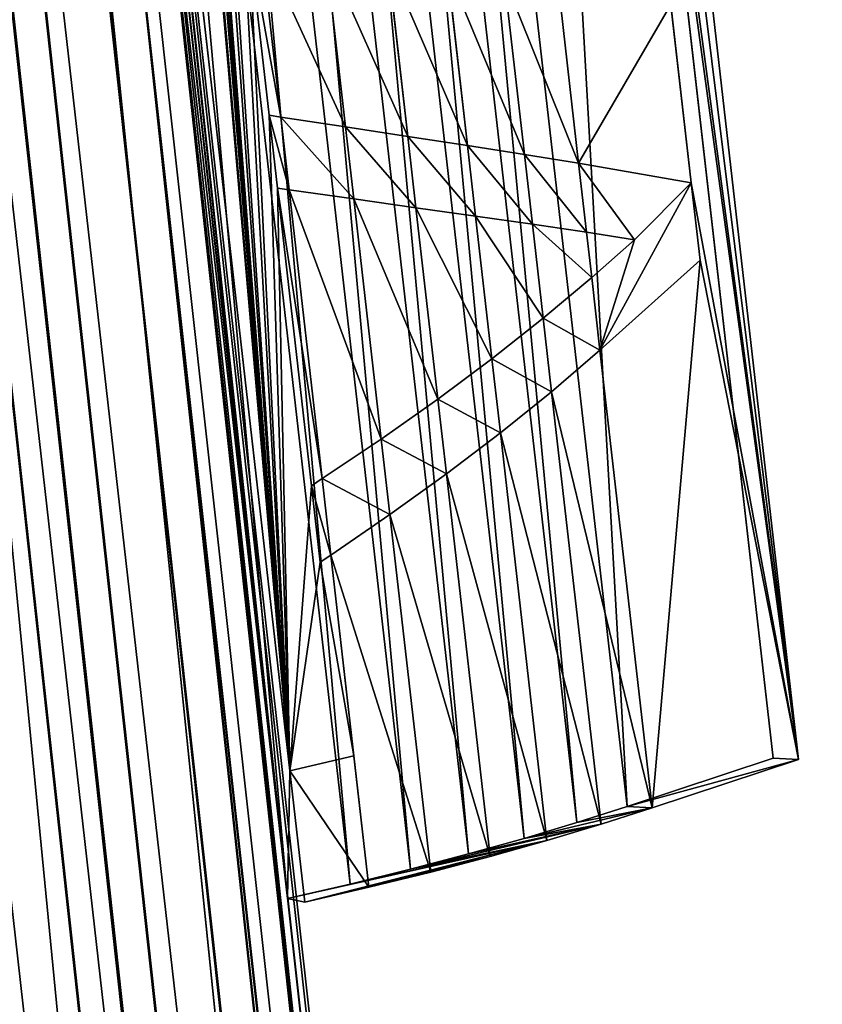
# Model space of a CAD drawing. Units: centimetres. Extents: x -24.1 to 24.1, y -5.6 to 40.3.
# Drawn here: x 19.5 to 20.7, y 21.6 to 23 of the extents above; entities that cross this region are included whole.
import ezdxf

# ---------------------------------------------------------------- set-up
doc = ezdxf.new("R2010")
doc.units = ezdxf.units.CM
doc.layers.get('0').update_dxf_attribs({"true_color": 0xff5454})

# ---------------------------------------------------------------- blocks, each defined once
blk = doc.blocks.new('siedzisko')
for p, q in [((37.7918, 32.7268, 8.9599), (40.5108, 5.3664, 4.7731)), ((40.5061, 5.3666, 4.7724), (37.7918, 32.7268, 8.9599)), ((37.7918, 32.7268, 8.9599), (40.6233, 5.3592, 4.8203)), ((37.8921, 32.7271, 9.0104), (40.6278, 5.3589, 4.8225)), ((40.6233, 5.3592, 4.8203), (37.8921, 32.7271, 9.0104)), ((37.8921, 32.7271, 9.0104), (40.7244, 5.3474, 4.8976)), ((37.6842, 32.721, 8.9417), (40.5061, 5.3666, 4.7724)), ((40.7283, 5.3469, 4.901), (37.9782, 32.7218, 9.09)), ((38.0443, 32.7113, 9.1931), (40.7312, 5.3462, 4.9056)), ((40.8053, 5.3312, 5.0034), (38.0443, 32.7113, 9.1931)), ((38.0858, 32.6963, 9.3128), (40.8053, 5.3312, 5.0034)), ((38.0858, 32.6963, 9.3128), (40.8538, 5.313, 5.1226)), ((40.8544, 5.3121, 5.1283), (38.0858, 32.6963, 9.3128)), ((40.8068, 5.2186, 5.7394), (38.1, 32.6778, 9.4409)), ((38.1, 32.6778, 9.4409), (40.8703, 5.2934, 5.2505)), ((38.1, 32.6778, 9.4409), (40.8544, 5.3121, 5.1283)), ((40.8042, 5.2151, 5.7622), (38.0433, 32.5951, 9.9519)), ((40.6178, 5.1454, 6.218), (38.0433, 32.5951, 9.9519)), ((40.3137, 5.0822, 6.6307), (37.8772, 32.5092, 10.4268)), ((40.6104, 5.1421, 6.239), (37.8772, 32.5092, 10.4268))]:
    blk.add_line(p, q)
mesh = blk.add_polyface()
corners = [(3.3158, 32.721, 8.9417), (20.5, 5.369, 4.7563), (0.6147, 5.369, 4.7563), (3.7237, 34.6711, 9.2401), (4.5122, 36.4582, 9.5136), (5.6245, 37.9927, 9.7484), (6.9814, 39.1702, 9.9286), (8.4939, 39.9104, 10.0419), (10.0953, 40.1671, 10.0811), (30.9047, 40.1671, 10.0811), (40.3853, 5.369, 4.7563), (32.5061, 39.9104, 10.0419), (34.0186, 39.1702, 9.9286), (35.3755, 37.9927, 9.7484), (36.4878, 36.4582, 9.5136), (37.2763, 34.6711, 9.2401), (37.6842, 32.721, 8.9417)]
mesh.append_faces([[corners[k] for k in face] for face in [(0, 1, 2), (10, 15, 16)]], dxfattribs={"vtx0": -1})
mesh.append_faces([[corners[k] for k in face] for face in [(1, 9, 10)]], dxfattribs={"vtx0": -1, "vtx1": -1})
mesh.append_faces([[corners[k] for k in face] for face in [(1, 0, 3), (1, 3, 4), (1, 4, 5), (1, 5, 6), (1, 6, 7), (1, 7, 8), (1, 8, 9), (10, 9, 11), (10, 11, 12), (10, 12, 13), (10, 13, 14), (10, 14, 15)]], dxfattribs={"vtx0": -1, "vtx2": -1})
mesh = blk.add_polyface()
corners = [(38.9303, 4.9909, 7.2275), (4.5643, 32.2457, 11.3981), (2.0697, 4.9909, 7.2275), (4.9, 33.9059, 11.6521), (5.5214, 35.3322, 11.8704), (6.4064, 36.557, 12.0578), (7.4923, 37.4969, 12.2016), (8.7074, 38.0877, 12.292), (10.0823, 38.3062, 12.3255), (30.9177, 38.3062, 12.3255), (32.2926, 38.0877, 12.292), (33.5077, 37.4969, 12.2016), (34.5936, 36.557, 12.0578), (35.4786, 35.3322, 11.8704), (36.1, 33.9059, 11.6521), (36.4357, 32.2457, 11.3981)]
mesh.append_faces([[corners[k] for k in face] for face in [(0, 1, 2), (14, 0, 15)]], dxfattribs={"vtx0": -1})
mesh.append_faces([[corners[k] for k in face] for face in [(1, 0, 3), (3, 0, 4), (4, 0, 5), (5, 0, 6), (6, 0, 7), (7, 0, 8), (8, 0, 9), (9, 0, 10), (10, 0, 11), (11, 0, 12), (12, 0, 13), (13, 0, 14)]], dxfattribs={"vtx0": -1, "vtx1": -1})
mesh = blk.add_polyface()
corners = [(40.5061, 5.3666, 4.7724), (37.6842, 32.721, 8.9417), (37.7918, 32.7268, 8.9599)]
mesh.append_faces([[corners[k] for k in face] for face in [(0, 1, 2)]])
mesh = blk.add_polyface()
corners = [(40.6233, 5.3592, 4.8203), (37.7918, 32.7268, 8.9599), (37.8921, 32.7271, 9.0104)]
mesh.append_faces([[corners[k] for k in face] for face in [(0, 1, 2)]])
mesh = blk.add_polyface()
corners = [(40.5108, 5.3664, 4.7731), (40.5061, 5.3666, 4.7724), (37.7918, 32.7268, 8.9599)]
mesh.append_faces([[corners[k] for k in face] for face in [(0, 1, 2)]])
mesh = blk.add_polyface()
corners = [(40.6233, 5.3592, 4.8203), (40.5108, 5.3664, 4.7731), (37.7918, 32.7268, 8.9599)]
mesh.append_faces([[corners[k] for k in face] for face in [(0, 1, 2)]])
mesh = blk.add_polyface()
corners = [(40.6278, 5.3589, 4.8225), (40.6233, 5.3592, 4.8203), (37.8921, 32.7271, 9.0104)]
mesh.append_faces([[corners[k] for k in face] for face in [(0, 1, 2)]])
mesh = blk.add_polyface()
corners = [(37.9782, 32.7218, 9.09), (40.7244, 5.3474, 4.8976), (37.8921, 32.7271, 9.0104), (40.7283, 5.3469, 4.901)]
mesh.append_faces([[corners[k] for k in face] for face in [(0, 1, 2), (1, 0, 3)]], dxfattribs={"vtx0": -1})
mesh = blk.add_polyface()
corners = [(40.7244, 5.3474, 4.8976), (40.6278, 5.3589, 4.8225), (37.8921, 32.7271, 9.0104)]
mesh.append_faces([[corners[k] for k in face] for face in [(0, 1, 2)]])
mesh = blk.add_polyface()
corners = [(40.5061, 5.3666, 4.7724), (40.3853, 5.369, 4.7563), (37.6842, 32.721, 8.9417)]
mesh.append_faces([[corners[k] for k in face] for face in [(0, 1, 2)]])
mesh = blk.add_polyface()
corners = [(40.7283, 5.3469, 4.901), (38.0443, 32.7113, 9.1931), (40.7312, 5.3462, 4.9056), (37.9782, 32.7218, 9.09)]
mesh.append_faces([[corners[k] for k in face] for face in [(0, 1, 2), (1, 0, 3)]], dxfattribs={"vtx0": -1})
mesh = blk.add_polyface()
corners = [(38.0443, 32.7113, 9.1931), (40.8053, 5.3312, 5.0034), (40.7312, 5.3462, 4.9056)]
mesh.append_faces([[corners[k] for k in face] for face in [(0, 1, 2)]])
mesh = blk.add_polyface()
corners = [(38.0443, 32.7113, 9.1931), (38.0858, 32.6963, 9.3128), (40.8053, 5.3312, 5.0034)]
mesh.append_faces([[corners[k] for k in face] for face in [(0, 1, 2)]])
mesh = blk.add_polyface()
corners = [(40.8129, 5.3283, 5.0225), (38.0858, 32.6963, 9.3128), (40.8538, 5.313, 5.1226), (40.8072, 5.3304, 5.0087), (40.8053, 5.3312, 5.0034)]
mesh.append_faces([[corners[k] for k in face] for face in [(0, 1, 2), (1, 3, 4)]], dxfattribs={"vtx0": -1})
mesh.append_faces([[corners[k] for k in face] for face in [(1, 0, 3)]], dxfattribs={"vtx0": -1, "vtx2": -1})
mesh = blk.add_polyface()
corners = [(38.0858, 32.6963, 9.3128), (40.8544, 5.3121, 5.1283), (40.8538, 5.313, 5.1226)]
mesh.append_faces([[corners[k] for k in face] for face in [(0, 1, 2)]])
mesh = blk.add_polyface()
corners = [(38.0858, 32.6963, 9.3128), (38.1, 32.6778, 9.4409), (40.8544, 5.3121, 5.1283)]
mesh.append_faces([[corners[k] for k in face] for face in [(0, 1, 2)]])
mesh = blk.add_polyface()
corners = [(40.8068, 5.2186, 5.7394), (38.0433, 32.5951, 9.9519), (40.8042, 5.2151, 5.7622), (38.1, 32.6778, 9.4409)]
mesh.append_faces([[corners[k] for k in face] for face in [(0, 1, 2), (1, 0, 3)]], dxfattribs={"vtx0": -1})
mesh = blk.add_polyface()
corners = [(38.1, 32.6778, 9.4409), (40.8068, 5.2186, 5.7394), (40.8703, 5.2934, 5.2505)]
mesh.append_faces([[corners[k] for k in face] for face in [(0, 1, 2)]])
mesh = blk.add_polyface()
corners = [(38.1, 32.6778, 9.4409), (40.8703, 5.2934, 5.2505), (40.8544, 5.3121, 5.1283)]
mesh.append_faces([[corners[k] for k in face] for face in [(0, 1, 2)]])
mesh = blk.add_polyface()
corners = [(40.6178, 5.1454, 6.218), (37.8772, 32.5092, 10.4268), (40.6104, 5.1421, 6.239), (38.0433, 32.5951, 9.9519)]
mesh.append_faces([[corners[k] for k in face] for face in [(0, 1, 2), (1, 0, 3)]], dxfattribs={"vtx0": -1})
mesh = blk.add_polyface()
corners = [(38.0433, 32.5951, 9.9519), (40.6178, 5.1454, 6.218), (40.8042, 5.2151, 5.7622)]
mesh.append_faces([[corners[k] for k in face] for face in [(0, 1, 2)]])
mesh = blk.add_polyface()
corners = [(40.3137, 5.0822, 6.6307), (37.6128, 32.4259, 10.8331), (40.3021, 5.0795, 6.6485), (37.8772, 32.5092, 10.4268)]
mesh.append_faces([[corners[k] for k in face] for face in [(0, 1, 2), (1, 0, 3)]], dxfattribs={"vtx0": -1})
mesh = blk.add_polyface()
corners = [(37.8772, 32.5092, 10.4268), (40.3137, 5.0822, 6.6307), (40.6104, 5.1421, 6.239)]
mesh.append_faces([[corners[k] for k in face] for face in [(0, 1, 2)]])
mesh = blk.add_polyface()
corners = [(39.9003, 5.0314, 6.9626), (37.6128, 32.4259, 10.8331), (37.2681, 32.351, 11.1431), (39.9151, 5.0335, 6.9493)]
mesh.append_faces([[corners[k] for k in face] for face in [(0, 1, 2), (1, 0, 3)]], dxfattribs={"vtx0": -1})
mesh = blk.add_polyface()
corners = [(40.3021, 5.0795, 6.6485), (37.6128, 32.4259, 10.8331), (39.9151, 5.0335, 6.9493)]
mesh.append_faces([[corners[k] for k in face] for face in [(0, 1, 2)]])
mesh = blk.add_polyface()
corners = [(39.4324, 5.0012, 7.1602), (37.2681, 32.351, 11.1431), (36.8667, 32.2895, 11.3359), (39.4492, 5.0024, 7.1519)]
mesh.append_faces([[corners[k] for k in face] for face in [(0, 1, 2), (1, 0, 3)]], dxfattribs={"vtx0": -1})
mesh = blk.add_polyface()
corners = [(39.9003, 5.0314, 6.9626), (37.2681, 32.351, 11.1431), (39.4492, 5.0024, 7.1519)]
mesh.append_faces([[corners[k] for k in face] for face in [(0, 1, 2)]])
mesh = blk.add_polyface()
corners = [(38.9303, 4.9909, 7.2275), (36.8667, 32.2895, 11.3359), (36.4357, 32.2457, 11.3981), (38.9479, 4.9913, 7.2248)]
mesh.append_faces([[corners[k] for k in face] for face in [(0, 1, 2), (1, 0, 3)]], dxfattribs={"vtx0": -1})
mesh = blk.add_polyface()
corners = [(39.4324, 5.0012, 7.1602), (36.8667, 32.2895, 11.3359), (38.9479, 4.9913, 7.2248)]
mesh.append_faces([[corners[k] for k in face] for face in [(0, 1, 2)]])
blk = doc.blocks.new('poddupek_1')
at = {"xscale": 1.039999999999998, "zscale": 0.8178000000000002, "rotation": 360}
blk.add_blockref('siedzisko', (-21.3105, -2.4276, 26.3315), dxfattribs=at)
blk = doc.blocks.new('metka')
for p, q in [((0, 3.9, 0.0476), (0, 0, 0.0476)), ((0.3176, 3.9, 0.1502), (0, 3.9, 0.0476)), ((0.0154, 3.9), (0, 3.9, 0.0476)), ((0.0154, 3.9), (0.0154, 0)), ((0.3329, 3.9, 0.1026), (0.0154, 3.9)), ((0.3176, 3.9, 0.1502), (0.3176, 3.2037, 0.1502)), ((0.4266, 3.9, 0.1823), (0.3176, 3.9, 0.1502)), ((0.3329, 0, 0.1026), (0.3329, 3.9, 0.1026)), ((0.4394, 3.9, 0.134), (0.3329, 3.9, 0.1026)), ((0.4266, 3.9, 0.1823), (0.4266, 3.2419, 0.1823)), ((0.5371, 3.9, 0.2087), (0.4266, 3.9, 0.1823)), ((0.4394, 0, 0.134), (0.4394, 3.9, 0.134)), ((0.5474, 3.9, 0.1598), (0.4394, 3.9, 0.134)), ((0.5371, 3.9, 0.2087), (0.5371, 3.28, 0.2087)), ((0.6489, 3.9, 0.2293), (0.5371, 3.9, 0.2087)), ((0.5474, 0, 0.1598), (0.5474, 3.9, 0.1598)), ((0.6566, 3.9, 0.1799), (0.5474, 3.9, 0.1598)), ((0.6489, 3.9, 0.2293), (0.6489, 3.3182, 0.2293)), ((0.7615, 3.9, 0.244), (0.6489, 3.9, 0.2293)), ((0.6566, 0, 0.1799), (0.6566, 3.9, 0.1799)), ((0.7667, 3.9, 0.1943), (0.6566, 3.9, 0.1799)), ((0.7615, 3.9, 0.244), (0.7615, 3.3564, 0.244)), ((0.8748, 3.9, 0.2529), (0.7615, 3.9, 0.244)), ((0.7667, 0, 0.1943), (0.7667, 3.9, 0.1943)), ((0.8774, 3.9, 0.203), (0.7667, 3.9, 0.1943)), ((0.8748, 3.7, 0.2529), (0.8748, 3.9, 0.2529)), ((0.9884, 3.9, 0.2559), (0.8748, 3.9, 0.2529)), ((0.8774, 0, 0.203), (0.8774, 3.9, 0.203)), ((0.9884, 3.9, 0.2059), (0.8774, 3.9, 0.203)), ((0.9884, 0, 0.2059), (0.9884, 3.9, 0.2059)), ((0.9884, 3.7, 0.2559), (0.9884, 3.9, 0.2559)), ((0.9884, 3.9, 0.2059), (0.9884, 3.9, 0.2559)), ((0.9884, 3.7, 0.2559), (0.8748, 3.7, 0.2529)), ((0.8748, 3.7, 0.2529), (0.8748, 3.3946, 0.2529)), ((0.8952, 3.4014, 0.2539), (0.8748, 3.7, 0.2529)), ((0.8952, 3.4014, 0.2539), (0.9884, 3.7, 0.2559)), ((0.9884, 0.3, 0.2559), (0.9884, 3.7, 0.2559)), ((0.7615, 3.3564, 0.244), (0.8748, 3.3946, 0.2529)), ((0.8748, 3.3946, 0.2529), (0.8952, 3.4014, 0.2539)), ((0.8748, 3.3946, 0.2529), (0.8748, 3.2784, 0.2529)), ((0.8952, 3.4014, 0.2539), (0.8952, 3.285, 0.2539)), ((0.6489, 3.3182, 0.2293), (0.7615, 3.3564, 0.244)), ((0.7615, 3.3564, 0.244), (0.7615, 3.2414, 0.244)), ((0.5371, 3.28, 0.2087), (0.6489, 3.3182, 0.2293)), ((0.6489, 3.3182, 0.2293), (0.6489, 3.2043, 0.2293)), ((0.4266, 3.2419, 0.1823), (0.5371, 3.28, 0.2087)), ((0.5371, 3.28, 0.2087), (0.5371, 3.1673, 0.2087)), ((0.8748, 3.2784, 0.2529), (0.7615, 3.2414, 0.244)), ((0.8952, 3.285, 0.2539), (0.8748, 3.2784, 0.2529)), ((0.8748, 3.2784, 0.2529), (0.8748, 2.8391, 0.2529)), ((0.8952, 2.8325, 0.2539), (0.8952, 3.285, 0.2539)), ((0.3176, 3.2037, 0.1502), (0.4266, 3.2419, 0.1823)), ((0.4266, 3.2419, 0.1823), (0.4266, 3.1303, 0.1823)), ((0.7615, 3.2414, 0.244), (0.6489, 3.2043, 0.2293)), ((0.7615, 3.2414, 0.244), (0.7615, 2.8761, 0.244)), ((0.0867, 3.1203, 0.0756), (0.3176, 3.2037, 0.1502)), ((0.3176, 3.2037, 0.1502), (0.3176, 3.0933, 0.1502)), ((0.6489, 3.2043, 0.2293), (0.5371, 3.1673, 0.2087)), ((0.6489, 3.2043, 0.2293), (0.6489, 2.9132, 0.2293)), ((0.5371, 3.1673, 0.2087), (0.4266, 3.1303, 0.1823)), ((0.5371, 3.1673, 0.2087), (0.5371, 2.9502, 0.2087)), ((0.4266, 3.1303, 0.1823), (0.3176, 3.0933, 0.1502)), ((0.4266, 3.1303, 0.1823), (0.4266, 2.9872, 0.1823)), ((0.0867, 3.0027, 0.0756), (0.0867, 3.1203, 0.0756)), ((0.3176, 3.0933, 0.1502), (0.2189, 3.0588, 0.1183)), ((0.3176, 3.0933, 0.1502), (0.3176, 3.0242, 0.1502)), ((0.2189, 3.0588, 0.1183), (0.3176, 3.0242, 0.1502)), ((0.3176, 3.0242, 0.1502), (0.3176, 2.9193, 0.1502)), ((0.3176, 3.0242, 0.1502), (0.4266, 2.9872, 0.1823)), ((0.3176, 2.9193, 0.1502), (0.0867, 3.0027, 0.0756)), ((0.0867, 2.7314, 0.0756), (0.0867, 3.0027, 0.0756)), ((0.4266, 2.9872, 0.1823), (0.4266, 2.8811, 0.1823)), ((0.4266, 2.9872, 0.1823), (0.5371, 2.9502, 0.2087)), ((0.5371, 2.9502, 0.2087), (0.5371, 2.843, 0.2087)), ((0.5371, 2.9502, 0.2087), (0.6489, 2.9132, 0.2293)), ((0.3176, 2.9193, 0.1502), (0.3176, 2.6497, 0.1502)), ((0.4266, 2.8811, 0.1823), (0.3176, 2.9193, 0.1502)), ((0.6489, 2.9132, 0.2293), (0.6489, 2.8048, 0.2293)), ((0.6489, 2.9132, 0.2293), (0.7615, 2.8761, 0.244)), ((0.4266, 2.8811, 0.1823), (0.4266, 2.6122, 0.1823)), ((0.5371, 2.843, 0.2087), (0.4266, 2.8811, 0.1823)), ((0.7615, 2.8761, 0.244), (0.7615, 2.7666, 0.244)), ((0.7615, 2.8761, 0.244), (0.8748, 2.8391, 0.2529)), ((0.5371, 2.843, 0.2087), (0.5371, 2.5748, 0.2087)), ((0.6489, 2.8048, 0.2293), (0.5371, 2.843, 0.2087)), ((0.8748, 2.8391, 0.2529), (0.8748, 2.7284, 0.2529)), ((0.8748, 2.8391, 0.2529), (0.8952, 2.8325, 0.2539)), ((0.8952, 2.8325, 0.2539), (0.8952, 2.7216, 0.2539)), ((0.6489, 2.8048, 0.2293), (0.6489, 2.5374, 0.2293)), ((0.7615, 2.7666, 0.244), (0.6489, 2.8048, 0.2293)), ((0.7615, 2.7666, 0.244), (0.7615, 2.4999, 0.244)), ((0.8748, 2.7284, 0.2529), (0.7615, 2.7666, 0.244)), ((0.8952, 2.7216, 0.2539), (0.8748, 2.7284, 0.2529)), ((0.8748, 2.7284, 0.2529), (0.8748, 2.4625, 0.2529)), ((0.8952, 2.4558, 0.2539), (0.8952, 2.7216, 0.2539))]:
    blk.add_line(p, q)
at = {"color": 250, "true_color": 0x1e1e1e}
mesh = blk.add_polyface(dxfattribs=at)
corners = [(0, 0, 0.0476), (0.0867, 0.6221, 0.0756), (0, 3.9, 0.0476), (0.3176, 0, 0.1502), (0.0867, 1.1092, 0.0756), (0.0867, 3.0027, 0.0756), (0.0867, 3.1203, 0.0756), (0.0867, 2.6216, 0.0756), (0.0867, 2.7314, 0.0756), (0.0867, 2.0461, 0.0756), (0.0867, 2.1609, 0.0756), (0.0867, 1.9687, 0.0756), (0.0867, 1.8671, 0.0756), (0.0867, 1.3838, 0.0756), (0.0867, 1.5057, 0.0756), (0.0867, 1.2179, 0.0756), (0.0867, 0.7632, 0.0756), (0.3176, 0.814, 0.1502), (0.3176, 3.9, 0.1502), (0.3176, 3.2037, 0.1502)]
mesh.append_faces([[corners[k] for k in face] for face in [(5, 7, 8), (7, 9, 10), (12, 13, 14), (13, 4, 15), (4, 1, 16), (1, 3, 17), (18, 6, 19)]], dxfattribs={"vtx0": -1, "color": 250})
mesh.append_faces([[corners[k] for k in face] for face in [(0, 1, 2), (9, 4, 11), (11, 4, 12)]], dxfattribs={"vtx0": -1, "vtx1": -1, "color": 250})
mesh.append_faces([[corners[k] for k in face] for face in [(2, 1, 4), (2, 4, 5), (5, 4, 7), (7, 4, 9), (12, 4, 13)]], dxfattribs={"vtx0": -1, "vtx1": -1, "vtx2": -1, "color": 250})
mesh.append_faces([[corners[k] for k in face] for face in [(1, 0, 3), (2, 5, 6), (6, 18, 2)]], dxfattribs={"vtx0": -1, "vtx2": -1, "color": 250})
mesh = blk.add_polyface(dxfattribs=at)
corners = [(0, 3.9, 0.0476), (0.3329, 3.9, 0.1026), (0.0154, 3.9), (0.3176, 3.9, 0.1502), (0.4394, 3.9, 0.134), (0.5474, 3.9, 0.1598), (0.4266, 3.9, 0.1823), (0.6566, 3.9, 0.1799), (0.7667, 3.9, 0.1943), (0.5371, 3.9, 0.2087), (0.8774, 3.9, 0.203), (0.9884, 3.9, 0.2059), (0.9884, 3.9, 0.2559), (0.6489, 3.9, 0.2293), (0.7615, 3.9, 0.244), (0.8748, 3.9, 0.2529)]
mesh.append_faces([[corners[k] for k in face] for face in [(0, 1, 2), (12, 14, 15)]], dxfattribs={"vtx0": -1, "color": 250})
mesh.append_faces([[corners[k] for k in face] for face in [(1, 3, 4), (4, 3, 5), (5, 6, 7), (7, 6, 8), (8, 9, 10), (10, 9, 11), (11, 9, 12)]], dxfattribs={"vtx0": -1, "vtx1": -1, "color": 250})
mesh.append_faces([[corners[k] for k in face] for face in [(1, 0, 3), (5, 3, 6), (8, 6, 9), (12, 9, 13), (12, 13, 14)]], dxfattribs={"vtx0": -1, "vtx2": -1, "color": 250})
mesh = blk.add_polyface(dxfattribs=at)
corners = [(0, 3.9, 0.0476), (0.0154, 0), (0, 0, 0.0476), (0.0154, 3.9)]
mesh.append_faces([[corners[k] for k in face] for face in [(0, 1, 2), (1, 0, 3)]], dxfattribs={"vtx0": -1, "color": 250})
mesh = blk.add_polyface(dxfattribs=at)
corners = [(0.3329, 3.9, 0.1026), (0.0154, 0), (0.0154, 3.9), (0.3329, 0, 0.1026)]
mesh.append_faces([[corners[k] for k in face] for face in [(0, 1, 2), (1, 0, 3)]], dxfattribs={"vtx0": -1, "color": 250})
mesh = blk.add_polyface(dxfattribs=at)
corners = [(0.4266, 3.2419, 0.1823), (0.3176, 3.9, 0.1502), (0.3176, 3.2037, 0.1502), (0.4266, 3.9, 0.1823)]
mesh.append_faces([[corners[k] for k in face] for face in [(0, 1, 2), (1, 0, 3)]], dxfattribs={"vtx0": -1, "color": 250})
mesh = blk.add_polyface(dxfattribs=at)
corners = [(0.4394, 3.9, 0.134), (0.3329, 0, 0.1026), (0.3329, 3.9, 0.1026), (0.4394, 0, 0.134)]
mesh.append_faces([[corners[k] for k in face] for face in [(0, 1, 2), (1, 0, 3)]], dxfattribs={"vtx0": -1, "color": 250})
mesh = blk.add_polyface(dxfattribs=at)
corners = [(0.5371, 3.28, 0.2087), (0.4266, 3.9, 0.1823), (0.4266, 3.2419, 0.1823), (0.5371, 3.9, 0.2087)]
mesh.append_faces([[corners[k] for k in face] for face in [(0, 1, 2), (1, 0, 3)]], dxfattribs={"vtx0": -1, "color": 250})
mesh = blk.add_polyface(dxfattribs=at)
corners = [(0.5474, 3.9, 0.1598), (0.4394, 0, 0.134), (0.4394, 3.9, 0.134), (0.5474, 0, 0.1598)]
mesh.append_faces([[corners[k] for k in face] for face in [(0, 1, 2), (1, 0, 3)]], dxfattribs={"vtx0": -1, "color": 250})
mesh = blk.add_polyface(dxfattribs=at)
corners = [(0.6489, 3.3182, 0.2293), (0.5371, 3.9, 0.2087), (0.5371, 3.28, 0.2087), (0.6489, 3.9, 0.2293)]
mesh.append_faces([[corners[k] for k in face] for face in [(0, 1, 2), (1, 0, 3)]], dxfattribs={"vtx0": -1, "color": 250})
mesh = blk.add_polyface(dxfattribs=at)
corners = [(0.6566, 3.9, 0.1799), (0.5474, 0, 0.1598), (0.5474, 3.9, 0.1598), (0.6566, 0, 0.1799)]
mesh.append_faces([[corners[k] for k in face] for face in [(0, 1, 2), (1, 0, 3)]], dxfattribs={"vtx0": -1, "color": 250})
mesh = blk.add_polyface(dxfattribs=at)
corners = [(0.7615, 3.3564, 0.244), (0.6489, 3.9, 0.2293), (0.6489, 3.3182, 0.2293), (0.7615, 3.9, 0.244)]
mesh.append_faces([[corners[k] for k in face] for face in [(0, 1, 2), (1, 0, 3)]], dxfattribs={"vtx0": -1, "color": 250})
mesh = blk.add_polyface(dxfattribs=at)
corners = [(0.7667, 3.9, 0.1943), (0.6566, 0, 0.1799), (0.6566, 3.9, 0.1799), (0.7667, 0, 0.1943)]
mesh.append_faces([[corners[k] for k in face] for face in [(0, 1, 2), (1, 0, 3)]], dxfattribs={"vtx0": -1, "color": 250})
mesh = blk.add_polyface(dxfattribs=at)
corners = [(0.8748, 3.3946, 0.2529), (0.7615, 3.9, 0.244), (0.7615, 3.3564, 0.244), (0.8748, 3.9, 0.2529), (0.8748, 3.7, 0.2529)]
mesh.append_faces([[corners[k] for k in face] for face in [(0, 1, 2), (3, 0, 4)]], dxfattribs={"vtx0": -1, "color": 250})
mesh.append_faces([[corners[k] for k in face] for face in [(1, 0, 3)]], dxfattribs={"vtx0": -1, "vtx1": -1, "color": 250})
mesh = blk.add_polyface(dxfattribs=at)
corners = [(0.8774, 3.9, 0.203), (0.7667, 0, 0.1943), (0.7667, 3.9, 0.1943), (0.8774, 0, 0.203)]
mesh.append_faces([[corners[k] for k in face] for face in [(0, 1, 2), (1, 0, 3)]], dxfattribs={"vtx0": -1, "color": 250})
mesh = blk.add_polyface(dxfattribs=at)
corners = [(0.9884, 3.7, 0.2559), (0.8748, 3.9, 0.2529), (0.8748, 3.7, 0.2529), (0.9884, 3.9, 0.2559)]
mesh.append_faces([[corners[k] for k in face] for face in [(0, 1, 2), (1, 0, 3)]], dxfattribs={"vtx0": -1, "color": 250})
mesh = blk.add_polyface(dxfattribs=at)
corners = [(0.9884, 3.9, 0.2059), (0.8774, 0, 0.203), (0.8774, 3.9, 0.203), (0.9884, 0, 0.2059)]
mesh.append_faces([[corners[k] for k in face] for face in [(0, 1, 2), (1, 0, 3)]], dxfattribs={"vtx0": -1, "color": 250})
mesh = blk.add_polyface(dxfattribs=at)
corners = [(0.9884, 3.9, 0.2059), (0.9884, 0, 0.2559), (0.9884, 0, 0.2059), (0.9884, 0.3, 0.2559), (0.9884, 3.7, 0.2559), (0.9884, 3.9, 0.2559)]
mesh.append_faces([[corners[k] for k in face] for face in [(0, 1, 2), (4, 0, 5)]], dxfattribs={"vtx0": -1, "color": 250})
mesh.append_faces([[corners[k] for k in face] for face in [(1, 0, 3), (3, 0, 4)]], dxfattribs={"vtx0": -1, "vtx1": -1, "color": 250})
mesh = blk.add_polyface(dxfattribs=at)
corners = [(0.8952, 3.4014, 0.2539), (0.8748, 3.7, 0.2529), (0.8748, 3.3946, 0.2529)]
mesh.append_faces([[corners[k] for k in face] for face in [(0, 1, 2)]], dxfattribs={"color": 250})
mesh = blk.add_polyface(dxfattribs=at)
corners = [(0.9884, 3.7, 0.2559), (0.8748, 3.7, 0.2529), (0.8952, 3.4014, 0.2539)]
mesh.append_faces([[corners[k] for k in face] for face in [(0, 1, 2)]], dxfattribs={"color": 250})
mesh = blk.add_polyface(dxfattribs=at)
corners = [(0.8952, 3.285, 0.2539), (0.9884, 3.7, 0.2559), (0.8952, 3.4014, 0.2539), (0.8952, 2.8325, 0.2539), (0.8952, 2.7216, 0.2539), (0.8952, 2.4558, 0.2539), (0.8952, 2.3218, 0.2539), (0.8952, 1.9687, 0.2539), (0.8952, 1.8143, 0.2539), (0.8952, 1.4854, 0.2539), (0.8952, 1.3838, 0.2539), (0.8952, 1.2179, 0.2539), (0.8952, 1.1092, 0.2539), (0.8952, 0.7742, 0.2539), (0.8952, 0.6419, 0.2539), (0.9884, 0.3, 0.2559)]
mesh.append_faces([[corners[k] for k in face] for face in [(0, 1, 2), (1, 14, 15)]], dxfattribs={"vtx0": -1, "color": 250})
mesh.append_faces([[corners[k] for k in face] for face in [(1, 0, 3), (1, 3, 4), (1, 4, 5), (1, 5, 6), (1, 6, 7), (1, 7, 8), (1, 8, 9), (1, 9, 10), (1, 10, 11), (1, 11, 12), (1, 12, 13), (1, 13, 14)]], dxfattribs={"vtx0": -1, "vtx2": -1, "color": 250})
mesh = blk.add_polyface()
corners = [(0.8748, 3.2784, 0.2529), (0.7615, 3.3564, 0.244), (0.7615, 3.2414, 0.244), (0.8748, 3.3946, 0.2529)]
mesh.append_faces([[corners[k] for k in face] for face in [(0, 1, 2), (1, 0, 3)]], dxfattribs={"vtx0": -1})
mesh = blk.add_polyface()
corners = [(0.8952, 3.285, 0.2539), (0.8748, 3.3946, 0.2529), (0.8748, 3.2784, 0.2529), (0.8952, 3.4014, 0.2539)]
mesh.append_faces([[corners[k] for k in face] for face in [(0, 1, 2), (1, 0, 3)]], dxfattribs={"vtx0": -1})
mesh = blk.add_polyface()
corners = [(0.7615, 3.2414, 0.244), (0.6489, 3.3182, 0.2293), (0.6489, 3.2043, 0.2293), (0.7615, 3.3564, 0.244)]
mesh.append_faces([[corners[k] for k in face] for face in [(0, 1, 2), (1, 0, 3)]], dxfattribs={"vtx0": -1})
mesh = blk.add_polyface()
corners = [(0.6489, 3.2043, 0.2293), (0.5371, 3.28, 0.2087), (0.5371, 3.1673, 0.2087), (0.6489, 3.3182, 0.2293)]
mesh.append_faces([[corners[k] for k in face] for face in [(0, 1, 2), (1, 0, 3)]], dxfattribs={"vtx0": -1})
mesh = blk.add_polyface()
corners = [(0.5371, 3.1673, 0.2087), (0.4266, 3.2419, 0.1823), (0.4266, 3.1303, 0.1823), (0.5371, 3.28, 0.2087)]
mesh.append_faces([[corners[k] for k in face] for face in [(0, 1, 2), (1, 0, 3)]], dxfattribs={"vtx0": -1})
mesh = blk.add_polyface(dxfattribs=at)
corners = [(0.8748, 2.8391, 0.2529), (0.7615, 3.2414, 0.244), (0.7615, 2.8761, 0.244), (0.8748, 3.2784, 0.2529)]
mesh.append_faces([[corners[k] for k in face] for face in [(0, 1, 2), (1, 0, 3)]], dxfattribs={"vtx0": -1, "color": 250})
mesh = blk.add_polyface(dxfattribs=at)
corners = [(0.8952, 2.8325, 0.2539), (0.8748, 3.2784, 0.2529), (0.8748, 2.8391, 0.2529), (0.8952, 3.285, 0.2539)]
mesh.append_faces([[corners[k] for k in face] for face in [(0, 1, 2), (1, 0, 3)]], dxfattribs={"vtx0": -1, "color": 250})
mesh = blk.add_polyface()
corners = [(0.4266, 3.1303, 0.1823), (0.3176, 3.2037, 0.1502), (0.3176, 3.0933, 0.1502), (0.4266, 3.2419, 0.1823)]
mesh.append_faces([[corners[k] for k in face] for face in [(0, 1, 2), (1, 0, 3)]], dxfattribs={"vtx0": -1})
mesh = blk.add_polyface(dxfattribs=at)
corners = [(0.7615, 2.8761, 0.244), (0.6489, 3.2043, 0.2293), (0.6489, 2.9132, 0.2293), (0.7615, 3.2414, 0.244)]
mesh.append_faces([[corners[k] for k in face] for face in [(0, 1, 2), (1, 0, 3)]], dxfattribs={"vtx0": -1, "color": 250})
mesh = blk.add_polyface()
corners = [(0.3176, 2.9193, 0.1502), (0.2189, 3.0588, 0.1183), (0.0867, 3.0027, 0.0756), (0.3176, 3.0242, 0.1502), (0.3176, 3.2037, 0.1502), (0.0867, 3.1203, 0.0756), (0.3176, 3.0933, 0.1502)]
mesh.append_faces([[corners[k] for k in face] for face in [(1, 0, 3), (2, 4, 5), (4, 1, 6)]], dxfattribs={"vtx0": -1})
mesh.append_faces([[corners[k] for k in face] for face in [(0, 1, 2)]], dxfattribs={"vtx0": -1, "vtx1": -1})
mesh.append_faces([[corners[k] for k in face] for face in [(4, 2, 1)]], dxfattribs={"vtx0": -1, "vtx1": -1, "vtx2": -1})
mesh = blk.add_polyface(dxfattribs=at)
corners = [(0.6489, 2.9132, 0.2293), (0.5371, 3.1673, 0.2087), (0.5371, 2.9502, 0.2087), (0.6489, 3.2043, 0.2293)]
mesh.append_faces([[corners[k] for k in face] for face in [(0, 1, 2), (1, 0, 3)]], dxfattribs={"vtx0": -1, "color": 250})
mesh = blk.add_polyface(dxfattribs=at)
corners = [(0.5371, 2.9502, 0.2087), (0.4266, 3.1303, 0.1823), (0.4266, 2.9872, 0.1823), (0.5371, 3.1673, 0.2087)]
mesh.append_faces([[corners[k] for k in face] for face in [(0, 1, 2), (1, 0, 3)]], dxfattribs={"vtx0": -1, "color": 250})
mesh = blk.add_polyface(dxfattribs=at)
corners = [(0.4266, 2.9872, 0.1823), (0.3176, 3.0933, 0.1502), (0.3176, 3.0242, 0.1502), (0.4266, 3.1303, 0.1823)]
mesh.append_faces([[corners[k] for k in face] for face in [(0, 1, 2), (1, 0, 3)]], dxfattribs={"vtx0": -1, "color": 250})
mesh = blk.add_polyface(dxfattribs=at)
corners = [(0.3176, 3.0933, 0.1502), (0.2189, 3.0588, 0.1183), (0.3176, 3.0242, 0.1502)]
mesh.append_faces([[corners[k] for k in face] for face in [(0, 1, 2)]], dxfattribs={"color": 250})
mesh = blk.add_polyface()
corners = [(0.4266, 2.8811, 0.1823), (0.3176, 3.0242, 0.1502), (0.3176, 2.9193, 0.1502), (0.4266, 2.9872, 0.1823)]
mesh.append_faces([[corners[k] for k in face] for face in [(0, 1, 2), (1, 0, 3)]], dxfattribs={"vtx0": -1})
mesh = blk.add_polyface(dxfattribs=at)
corners = [(0.0867, 2.7314, 0.0756), (0.3176, 2.9193, 0.1502), (0.0867, 3.0027, 0.0756), (0.3176, 2.6497, 0.1502)]
mesh.append_faces([[corners[k] for k in face] for face in [(0, 1, 2), (1, 0, 3)]], dxfattribs={"vtx0": -1, "color": 250})
mesh = blk.add_polyface()
corners = [(0.5371, 2.843, 0.2087), (0.4266, 2.9872, 0.1823), (0.4266, 2.8811, 0.1823), (0.5371, 2.9502, 0.2087)]
mesh.append_faces([[corners[k] for k in face] for face in [(0, 1, 2), (1, 0, 3)]], dxfattribs={"vtx0": -1})
mesh = blk.add_polyface()
corners = [(0.6489, 2.8048, 0.2293), (0.5371, 2.9502, 0.2087), (0.5371, 2.843, 0.2087), (0.6489, 2.9132, 0.2293)]
mesh.append_faces([[corners[k] for k in face] for face in [(0, 1, 2), (1, 0, 3)]], dxfattribs={"vtx0": -1})
mesh = blk.add_polyface(dxfattribs=at)
corners = [(0.4266, 2.6122, 0.1823), (0.3176, 2.9193, 0.1502), (0.3176, 2.6497, 0.1502), (0.4266, 2.8811, 0.1823)]
mesh.append_faces([[corners[k] for k in face] for face in [(0, 1, 2), (1, 0, 3)]], dxfattribs={"vtx0": -1, "color": 250})
mesh = blk.add_polyface()
corners = [(0.7615, 2.7666, 0.244), (0.6489, 2.9132, 0.2293), (0.6489, 2.8048, 0.2293), (0.7615, 2.8761, 0.244)]
mesh.append_faces([[corners[k] for k in face] for face in [(0, 1, 2), (1, 0, 3)]], dxfattribs={"vtx0": -1})
mesh = blk.add_polyface(dxfattribs=at)
corners = [(0.5371, 2.5748, 0.2087), (0.4266, 2.8811, 0.1823), (0.4266, 2.6122, 0.1823), (0.5371, 2.843, 0.2087)]
mesh.append_faces([[corners[k] for k in face] for face in [(0, 1, 2), (1, 0, 3)]], dxfattribs={"vtx0": -1, "color": 250})
mesh = blk.add_polyface()
corners = [(0.8748, 2.7284, 0.2529), (0.7615, 2.8761, 0.244), (0.7615, 2.7666, 0.244), (0.8748, 2.8391, 0.2529)]
mesh.append_faces([[corners[k] for k in face] for face in [(0, 1, 2), (1, 0, 3)]], dxfattribs={"vtx0": -1})
mesh = blk.add_polyface(dxfattribs=at)
corners = [(0.6489, 2.5374, 0.2293), (0.5371, 2.843, 0.2087), (0.5371, 2.5748, 0.2087), (0.6489, 2.8048, 0.2293)]
mesh.append_faces([[corners[k] for k in face] for face in [(0, 1, 2), (1, 0, 3)]], dxfattribs={"vtx0": -1, "color": 250})
mesh = blk.add_polyface()
corners = [(0.8952, 2.7216, 0.2539), (0.8748, 2.8391, 0.2529), (0.8748, 2.7284, 0.2529), (0.8952, 2.8325, 0.2539)]
mesh.append_faces([[corners[k] for k in face] for face in [(0, 1, 2), (1, 0, 3)]], dxfattribs={"vtx0": -1})
mesh = blk.add_polyface(dxfattribs=at)
corners = [(0.7615, 2.4999, 0.244), (0.6489, 2.8048, 0.2293), (0.6489, 2.5374, 0.2293), (0.7615, 2.7666, 0.244)]
mesh.append_faces([[corners[k] for k in face] for face in [(0, 1, 2), (1, 0, 3)]], dxfattribs={"vtx0": -1, "color": 250})
mesh = blk.add_polyface(dxfattribs=at)
corners = [(0.8748, 2.4625, 0.2529), (0.7615, 2.7666, 0.244), (0.7615, 2.4999, 0.244), (0.8748, 2.7284, 0.2529)]
mesh.append_faces([[corners[k] for k in face] for face in [(0, 1, 2), (1, 0, 3)]], dxfattribs={"vtx0": -1, "color": 250})
mesh = blk.add_polyface(dxfattribs=at)
corners = [(0.8952, 2.4558, 0.2539), (0.8748, 2.7284, 0.2529), (0.8748, 2.4625, 0.2529), (0.8952, 2.7216, 0.2539)]
mesh.append_faces([[corners[k] for k in face] for face in [(0, 1, 2), (1, 0, 3)]], dxfattribs={"vtx0": -1, "color": 250})
blk = doc.blocks.new('Grupuj_12')
mesh = blk.add_polyface()
corners = [(-0.2879, 0.6152, 45.204), (2.3742, 36.6671, 15.9845), (-0.5254, 0.5594, 45.1112), (2.612, 36.7274, 16.0736)]
mesh.append_faces([[corners[k] for k in face] for face in [(0, 1, 2), (1, 0, 3)]], dxfattribs={"vtx0": -1})
mesh = blk.add_polyface()
corners = [(-0.5254, 0.5594, 45.1112), (2.1719, 36.5664, 15.8534), (-0.7271, 0.4654, 44.9747), (2.3742, 36.6671, 15.9845)]
mesh.append_faces([[corners[k] for k in face] for face in [(0, 1, 2), (1, 0, 3)]], dxfattribs={"vtx0": -1})
mesh = blk.add_polyface()
corners = [(-0.7271, 0.4654, 44.9747), (2.019, 36.4321, 15.6895), (-0.8793, 0.3398, 44.8038), (2.1719, 36.5664, 15.8534)]
mesh.append_faces([[corners[k] for k in face] for face in [(0, 1, 2), (1, 0, 3)]], dxfattribs={"vtx0": -1})
mesh = blk.add_polyface()
corners = [(-0.8793, 0.3398, 44.8038), (1.926, 36.2736, 15.5037), (-0.9715, 0.191, 44.6101), (2.019, 36.4321, 15.6895)]
mesh.append_faces([[corners[k] for k in face] for face in [(0, 1, 2), (1, 0, 3)]], dxfattribs={"vtx0": -1})
mesh = blk.add_polyface()
corners = [(-0.9715, 0.191, 44.6101), (1.8991, 36.1014, 15.3089), (-0.9976, 0.0292, 44.407), (1.926, 36.2736, 15.5037)]
mesh.append_faces([[corners[k] for k in face] for face in [(0, 1, 2), (1, 0, 3)]], dxfattribs={"vtx0": -1})
mesh = blk.add_polyface()
corners = [(-0.9976, 0.0292, 44.407), (1.9403, 35.9274, 15.1182), (-0.9556, -0.1346, 44.2081), (1.8991, 36.1014, 15.3089)]
mesh.append_faces([[corners[k] for k in face] for face in [(0, 1, 2), (1, 0, 3)]], dxfattribs={"vtx0": -1})
mesh = blk.add_polyface()
corners = [(-0.9556, -0.1346, 44.2081), (2.0466, 35.7635, 14.9447), (-0.8485, -0.2893, 44.027), (1.9403, 35.9274, 15.1182)]
mesh.append_faces([[corners[k] for k in face] for face in [(0, 1, 2), (1, 0, 3)]], dxfattribs={"vtx0": -1})
mesh = blk.add_polyface()
corners = [(-0.8485, -0.2893, 44.027), (2.2109, 35.6208, 14.8001), (-0.6836, -0.4242, 43.8762), (2.0466, 35.7635, 14.9447)]
mesh.append_faces([[corners[k] for k in face] for face in [(0, 1, 2), (1, 0, 3)]], dxfattribs={"vtx0": -1})
mesh = blk.add_polyface()
corners = [(2.2109, 35.6208, 14.8001), (-0.4722, -0.5302, 43.7658), (-0.6836, -0.4242, 43.8762), (2.4219, 35.5089, 14.6944)]
mesh.append_faces([[corners[k] for k in face] for face in [(0, 1, 2), (1, 0, 3)]], dxfattribs={"vtx0": -1})
mesh = blk.add_polyface()
corners = [(2.4219, 35.5089, 14.6944), (-0.2285, -0.6001, 43.7035), (-0.4722, -0.5302, 43.7658), (2.6653, 35.4357, 14.6348)]
mesh.append_faces([[corners[k] for k in face] for face in [(0, 1, 2), (1, 0, 3)]], dxfattribs={"vtx0": -1})
blk = doc.blocks.new('Grupuj_3')
at = {"xscale": 10, "yscale": 10, "zscale": 6.13421666053245}
blk.add_blockref('Grupuj_12', (1.227, 2.076), dxfattribs=at)

msp = doc.modelspace()

# ---------------------------------------------------------------- block references
at = {"color": 252, "true_color": 0x8e8e8e, "extrusion": (-3.31659e-14, -0.101056, 0.994881), "xscale": 1.039999999999999, "zscale": 0.8177999999999993, "rotation": 4.595055643535247e-11}
msp.add_blockref('poddupek_1', (-0.0013, 5.1324, 27.3784), dxfattribs=at)
at = {"color": 7, "true_color": 0xeae9ee, "extrusion": (0, -7.65714e-16, -1), "xscale": 0.09999999999999996, "yscale": 0.09999999999999996, "zscale": -0.16302}
msp.add_blockref('Grupuj_3', (-19.2943, 0.5188, -0.0712), dxfattribs=at)
at = {"extrusion": (0.515306, -0.105452, 0.850494), "rotation": 111.0049089714772}
msp.add_blockref('metka', (29.2885, 17.5251, 56.1536), dxfattribs=at)

doc.saveas('drawing.dxf')
